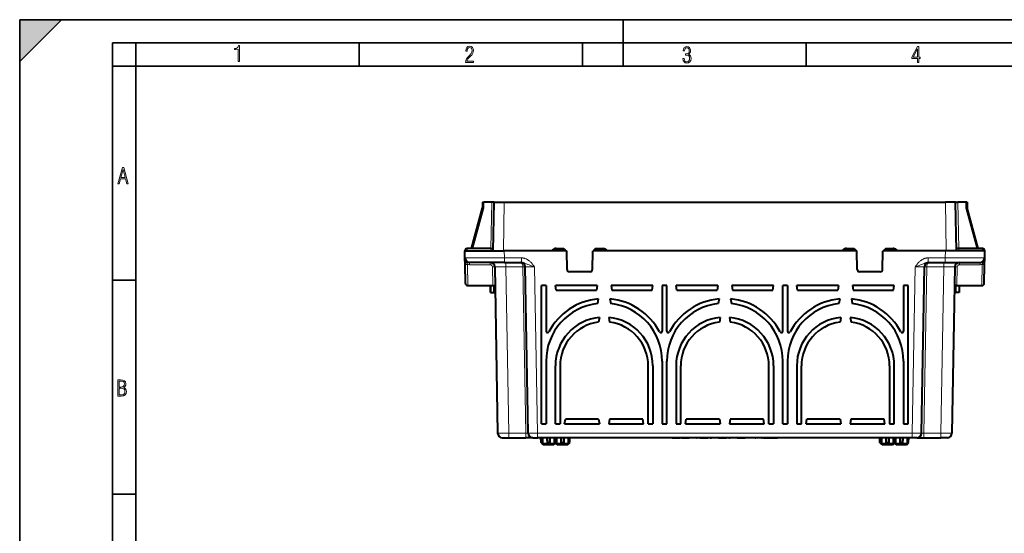
# Model space of a CAD drawing. Extents: x 0 to 420, y 0 to 297.
# Drawn here: x 0 to 212, y 186 to 297 of the extents above; entities that cross this region are included whole.
import ezdxf

# ---------------------------------------------------------------- set-up
doc = ezdxf.new("R2010")
doc.units = 0

msp = doc.modelspace()

# ---------------------------------------------------------------- linework, layer by layer
at = {"color": 7, "lineweight": 35}
for p, q in [((0, 0), (0, 297)), ((0, 297), (420, 297)), ((0, 288), (9, 297)), ((0, 0), (0, 297)), ((0, 297), (420, 297)), ((0, 288), (0, 297)), ((0, 297), (9, 297)), ((130, 287), (130, 297)), ((20.000401, 4.99976), (20.000401, 292)), ((20.000401, 292), (415, 292)), ((25.000401, 287), (25.000401, 292)), ((73.125504, 287), (73.125504, 292)), ((121.250999, 287), (121.250999, 292)), ((169.376007, 287), (169.376007, 292)), ((20.000401, 287), (25.000401, 287)), ((25.000401, 9.99976), (25.000401, 287)), ((25.000401, 287), (410, 287)), ((20.000401, 240.832993), (25.000401, 240.832993)), ((20.000401, 194.667007), (25.000401, 194.667007))]:
    msp.add_line(p, q, dxfattribs=at)
at = {"color": 7, "lineweight": 40}
for p, q in [((99.685371, 257.649658), (99.663528, 256.398254)), ((99.685524, 257.649658), (99.985329, 257.649658)), ((101.685448, 257.649658), (99.985329, 257.649658)), ((102.18512, 257.649658), (101.685448, 257.649658)), ((102.00209, 247.149658), (102.185371, 257.649658)), ((102.185371, 257.649658), (104.385033, 257.649658)), ((104.385033, 257.649658), (199.385712, 257.649658)), ((201.585373, 257.649658), (199.385712, 257.649658)), ((201.768646, 247.149658), (201.585373, 257.649658)), ((201.585632, 257.649658), (202.085297, 257.649658)), ((203.785416, 257.649658), (202.085297, 257.649658)), ((204.08522, 257.649658), (203.785416, 257.649658)), ((204.085373, 257.649658), (204.107208, 256.398254)), ((97.319344, 247.649658), (99.663528, 256.398254)), ((206.451385, 247.649658), (204.107208, 256.398254)), ((95.885368, 247.149658), (104.384079, 247.149658)), ((95.911858, 245.632202), (95.885368, 247.149658)), ((101.502319, 247.649658), (96.385445, 247.649658)), ((101.502319, 247.649658), (102.010818, 247.649658)), ((115.126648, 247.149658), (104.384079, 247.149658)), ((115.126793, 247.158386), (115.126648, 247.149658)), ((115.135368, 247.149658), (115.126648, 247.149658)), ((115.626572, 247.149658), (115.135368, 247.149658)), ((115.487785, 247.649658), (115.626724, 247.649658)), ((117.733658, 247.149658), (115.626572, 247.149658)), ((115.626724, 247.649658), (117.233658, 247.649658)), ((117.233658, 247.649658), (117.72493, 247.158386)), ((117.72493, 247.158386), (117.733658, 247.149658)), ((117.733658, 247.149658), (117.833565, 247.049744)), ((117.901794, 243.14093), (117.833565, 247.049744)), ((123.368942, 243.14093), (123.437363, 247.060303)), ((123.529884, 247.149658), (123.437363, 247.060303)), ((123.538918, 247.158386), (123.529884, 247.149658)), ((125.644173, 247.149658), (123.529884, 247.149658)), ((124.047646, 247.649658), (123.538918, 247.158386)), ((124.047646, 247.649658), (125.64402, 247.649658)), ((125.64402, 247.649658), (125.782959, 247.649658)), ((126.135376, 247.149658), (125.644173, 247.149658)), ((126.144096, 247.149658), (126.135376, 247.149658)), ((151.885376, 247.149658), (126.144096, 247.149658)), ((177.626648, 247.149658), (151.885376, 247.149658)), ((177.635376, 247.149658), (177.626648, 247.149658)), ((178.126556, 247.149658), (177.635376, 247.149658)), ((178.126709, 247.649658), (177.987793, 247.649658)), ((180.24086, 247.149658), (178.126556, 247.149658)), ((178.126709, 247.649658), (179.723099, 247.649658)), ((179.723099, 247.649658), (180.231827, 247.158386)), ((180.231827, 247.158386), (180.24086, 247.149658)), ((180.24086, 247.149658), (180.333374, 247.060303)), ((180.401794, 243.14093), (180.333374, 247.060303)), ((185.868958, 243.14093), (185.937164, 247.049744)), ((186.037079, 247.149658), (185.937164, 247.049744)), ((186.045807, 247.158386), (186.037079, 247.149658)), ((188.144165, 247.149658), (186.037079, 247.149658)), ((186.537079, 247.649658), (186.045807, 247.158386)), ((186.537079, 247.649658), (188.144012, 247.649658)), ((188.282959, 247.649658), (188.144012, 247.649658)), ((188.635376, 247.149658), (188.144165, 247.149658)), ((188.644104, 247.149658), (188.635376, 247.149658)), ((188.643951, 247.158386), (188.644104, 247.149658)), ((199.386658, 247.149658), (188.644104, 247.149658)), ((207.885376, 247.149658), (199.386658, 247.149658)), ((202.268417, 247.649658), (201.759918, 247.649658)), ((207.385284, 247.649658), (202.268417, 247.649658)), ((207.858887, 245.632202), (207.885376, 247.149658)), ((207.885376, 247.149658), (207.885223, 247.158386)), ((95.911926, 245.628448), (95.911858, 245.632202)), ((95.91256, 245.591934), (95.911858, 245.632202)), ((95.936234, 244.235764), (95.91256, 245.591934)), ((96.007706, 240.14093), (95.936234, 244.235764)), ((104.410561, 244.649658), (96.911705, 244.649658)), ((104.410561, 244.649658), (108.086548, 244.649658)), ((195.684204, 244.649658), (199.360168, 244.649658)), ((199.360168, 244.649658), (206.859039, 244.649658)), ((207.763031, 240.14093), (207.834503, 244.235764)), ((207.834503, 244.235764), (207.858185, 245.591934)), ((207.858185, 245.591934), (207.858887, 245.632202)), ((207.858185, 245.591934), (207.858887, 245.632202)), ((102.329239, 243.667114), (102.954742, 207.832214)), ((109.528023, 207.832214), (108.902519, 243.667114)), ((122.869019, 242.649658), (118.401718, 242.649658)), ((185.369019, 242.649658), (180.901718, 242.649658)), ((194.242722, 207.832214), (194.868225, 243.667114)), ((201.441498, 243.667114), (200.81601, 207.832214)), ((115.561699, 238.649658), (115.382866, 239.663849)), ((115.561699, 238.649658), (115.382866, 239.663849)), ((188.209045, 238.649658), (188.387878, 239.663849)), ((96.507629, 239.649658), (96.516205, 239.649658)), ((96.516205, 239.649658), (101.899437, 239.649658)), ((101.40799, 238.149658), (101.431389, 238.149658)), ((101.431389, 238.149658), (102.231384, 238.149658)), ((101.899437, 239.649658), (102.399109, 239.649658)), ((112.385368, 209.849655), (112.385368, 239.649658)), ((113.385368, 239.649658), (112.385368, 239.649658)), ((113.385368, 239.649658), (112.385368, 239.649658)), ((112.385368, 209.849655), (112.385368, 239.649658)), ((113.385368, 239.649658), (113.385368, 229.798721)), ((124.385376, 239.649658), (115.501183, 239.649658)), ((124.385376, 239.649658), (115.501183, 239.649658)), ((115.561699, 238.649658), (124.209045, 238.649658)), ((124.385376, 239.649658), (124.209045, 238.649658)), ((127.385376, 239.649658), (127.561699, 238.649658)), ((136.385376, 239.649658), (127.385376, 239.649658)), ((136.385376, 239.649658), (127.385376, 239.649658)), ((127.385376, 239.649658), (127.561699, 238.649658)), ((127.561699, 238.649658), (136.209045, 238.649658)), ((136.209045, 238.649658), (136.385376, 239.649658)), ((138.385376, 239.649658), (138.385376, 229.798721)), ((139.385376, 239.649658), (138.385376, 239.649658)), ((139.385376, 239.649658), (138.385376, 239.649658)), ((138.385376, 239.649658), (138.385376, 229.798721)), ((139.385376, 229.798721), (139.385376, 239.649658)), ((141.561707, 238.649658), (141.385376, 239.649658)), ((150.385376, 239.649658), (141.385376, 239.649658)), ((150.385376, 239.649658), (141.385376, 239.649658)), ((141.561707, 238.649658), (141.385376, 239.649658)), ((141.561707, 238.649658), (150.209045, 238.649658)), ((150.385376, 239.649658), (150.209045, 238.649658)), ((153.385376, 239.649658), (153.561707, 238.649658)), ((162.385376, 239.649658), (153.385376, 239.649658)), ((162.385376, 239.649658), (153.385376, 239.649658)), ((153.385376, 239.649658), (153.561707, 238.649658)), ((153.561707, 238.649658), (162.209045, 238.649658)), ((162.209045, 238.649658), (162.385376, 239.649658)), ((165.385376, 239.649658), (164.385376, 239.649658)), ((164.385376, 229.798721), (164.385376, 239.649658)), ((164.385376, 229.798721), (164.385376, 239.649658)), ((165.385376, 239.649658), (164.385376, 239.649658)), ((165.385376, 239.649658), (165.385376, 229.798721)), ((167.561707, 238.649658), (167.385376, 239.649658)), ((176.385376, 239.649658), (167.385376, 239.649658)), ((176.385376, 239.649658), (167.385376, 239.649658)), ((167.561707, 238.649658), (167.385376, 239.649658)), ((167.561707, 238.649658), (176.209045, 238.649658)), ((176.385376, 239.649658), (176.209045, 238.649658)), ((179.385376, 239.649658), (179.561707, 238.649658)), ((188.269562, 239.649658), (179.385376, 239.649658)), ((188.269562, 239.649658), (179.385376, 239.649658)), ((179.385376, 239.649658), (179.561707, 238.649658)), ((179.561707, 238.649658), (188.209045, 238.649658)), ((190.385376, 239.649658), (190.385376, 229.798721)), ((191.385376, 239.649658), (190.385376, 239.649658)), ((191.385376, 239.649658), (190.385376, 239.649658)), ((190.385376, 239.649658), (190.385376, 229.798721)), ((191.385376, 209.849655), (191.385376, 239.649658)), ((201.871307, 239.649658), (201.371628, 239.649658)), ((201.551239, 239.649658), (201.551239, 238.149658)), ((202.351257, 238.149658), (201.551239, 238.149658)), ((201.871307, 239.649658), (207.254532, 239.649658)), ((202.351257, 239.647446), (202.351257, 238.149658)), ((207.263107, 239.649658), (207.254532, 239.649658)), ((124.635376, 236.791656), (124.454788, 235.767517)), ((127.135376, 236.791656), (127.315956, 235.767517)), ((127.135376, 236.791656), (127.315956, 235.767517)), ((150.635376, 236.791656), (150.454788, 235.767517)), ((153.135376, 236.791656), (153.315948, 235.767517)), ((153.135376, 236.791656), (153.315948, 235.767517)), ((176.635376, 236.791656), (176.454788, 235.767517)), ((179.135376, 236.791656), (179.315948, 235.767517)), ((179.135376, 236.791656), (179.315948, 235.767517)), ((124.885376, 232.801926), (124.704468, 231.77597)), ((126.885376, 232.801926), (127.066277, 231.77597)), ((126.885376, 232.801926), (127.066277, 231.77597)), ((150.885376, 232.801926), (150.704468, 231.77597)), ((152.885376, 232.801926), (153.066284, 231.77597)), ((152.885376, 232.801926), (153.066284, 231.77597)), ((176.885376, 232.801926), (176.704468, 231.77597)), ((178.885376, 232.801926), (179.066284, 231.77597)), ((178.885376, 232.801926), (179.066284, 231.77597)), ((113.385368, 223.349655), (113.385368, 209.849655)), ((138.385376, 223.349655), (138.385376, 209.849655)), ((138.385376, 223.349655), (138.385376, 209.849655)), ((139.385376, 209.849655), (139.385376, 223.349655)), ((164.385376, 209.849655), (164.385376, 223.349655)), ((164.385376, 209.849655), (164.385376, 223.349655)), ((165.385376, 223.349655), (165.385376, 209.849655)), ((190.385376, 223.349655), (190.385376, 209.849655)), ((190.385376, 223.349655), (190.385376, 209.849655)), ((115.385368, 209.849655), (115.385368, 222.349655)), ((115.385368, 209.849655), (115.385368, 222.349655)), ((116.385368, 222.349655), (116.385368, 209.849655)), ((135.385376, 209.849655), (135.385376, 222.349655)), ((135.385376, 209.849655), (135.385376, 222.349655)), ((136.385376, 222.349655), (136.385376, 209.849655)), ((141.385376, 222.349655), (141.385376, 209.849655)), ((141.385376, 222.349655), (141.385376, 209.849655)), ((142.385376, 209.849655), (142.385376, 222.349655)), ((161.385376, 209.849655), (161.385376, 222.349655)), ((161.385376, 209.849655), (161.385376, 222.349655)), ((162.385376, 222.349655), (162.385376, 209.849655)), ((167.385376, 222.349655), (167.385376, 209.849655)), ((167.385376, 222.349655), (167.385376, 209.849655)), ((168.385376, 209.849655), (168.385376, 222.349655)), ((187.385376, 222.349655), (187.385376, 209.849655)), ((187.385376, 222.349655), (187.385376, 209.849655)), ((188.385376, 209.849655), (188.385376, 222.349655)), ((117.385368, 209.849655), (117.561699, 210.849655)), ((117.385368, 209.849655), (117.561699, 210.849655)), ((124.709045, 210.849655), (117.561699, 210.849655)), ((124.709045, 210.849655), (117.561699, 210.849655)), ((124.709045, 210.849655), (124.885376, 209.849655)), ((127.061699, 210.849655), (126.885376, 209.849655)), ((127.061699, 210.849655), (126.885376, 209.849655)), ((134.209045, 210.849655), (127.061699, 210.849655)), ((134.209045, 210.849655), (127.061699, 210.849655)), ((134.385376, 209.849655), (134.209045, 210.849655)), ((143.385376, 209.849655), (143.561707, 210.849655)), ((143.385376, 209.849655), (143.561707, 210.849655)), ((150.709045, 210.849655), (143.561707, 210.849655)), ((150.709045, 210.849655), (143.561707, 210.849655)), ((150.709045, 210.849655), (150.885376, 209.849655)), ((153.061707, 210.849655), (152.885376, 209.849655)), ((153.061707, 210.849655), (152.885376, 209.849655)), ((160.209045, 210.849655), (153.061707, 210.849655)), ((160.209045, 210.849655), (153.061707, 210.849655)), ((160.385376, 209.849655), (160.209045, 210.849655)), ((169.385376, 209.849655), (169.561707, 210.849655)), ((169.385376, 209.849655), (169.561707, 210.849655)), ((176.709045, 210.849655), (169.561707, 210.849655)), ((176.709045, 210.849655), (169.561707, 210.849655)), ((176.709045, 210.849655), (176.885376, 209.849655)), ((179.061707, 210.849655), (178.885376, 209.849655)), ((179.061707, 210.849655), (178.885376, 209.849655)), ((186.209045, 210.849655), (179.061707, 210.849655)), ((186.209045, 210.849655), (179.061707, 210.849655)), ((186.385376, 209.849655), (186.209045, 210.849655)), ((112.385368, 209.849655), (113.385368, 209.849655)), ((115.385368, 209.849655), (116.385368, 209.849655)), ((117.385368, 209.849655), (124.885376, 209.849655)), ((126.885376, 209.849655), (134.385376, 209.849655)), ((135.385376, 209.849655), (136.385376, 209.849655)), ((138.385376, 209.849655), (139.385376, 209.849655)), ((141.385376, 209.849655), (142.385376, 209.849655)), ((143.385376, 209.849655), (150.885376, 209.849655)), ((152.885376, 209.849655), (160.385376, 209.849655)), ((161.385376, 209.849655), (162.385376, 209.849655)), ((164.385376, 209.849655), (165.385376, 209.849655)), ((167.385376, 209.849655), (168.385376, 209.849655)), ((169.385376, 209.849655), (176.885376, 209.849655)), ((178.885376, 209.849655), (186.385376, 209.849655)), ((187.385376, 209.849655), (188.385376, 209.849655)), ((190.385376, 209.849655), (191.385376, 209.849655)), ((103.95459, 206.849655), (105.354378, 206.849655)), ((105.354378, 206.849655), (109.028099, 206.849655)), ((110.52787, 206.849655), (109.028099, 206.849655)), ((110.52787, 206.849655), (111.527718, 206.849655)), ((192.243027, 206.849655), (111.527718, 206.849655)), ((112.303139, 205.831894), (112.28537, 206.849655)), ((112.78537, 205.349655), (112.303139, 205.831894)), ((112.303284, 205.831757), (112.394981, 205.748245)), ((112.622971, 206.849655), (112.643089, 205.526566)), ((113.574989, 206.849655), (113.590042, 205.526566)), ((114.195755, 206.849655), (114.180702, 205.526566)), ((114.985374, 205.349655), (115.385345, 205.749634)), ((115.147774, 206.849655), (115.127655, 205.526566)), ((115.303139, 205.831894), (115.28537, 206.849655)), ((115.78537, 205.349655), (115.303139, 205.831894)), ((115.303284, 205.831757), (115.394981, 205.748245)), ((115.622971, 206.849655), (115.643089, 205.526566)), ((116.574989, 206.849655), (116.590042, 205.526566)), ((117.195755, 206.849655), (117.180702, 205.526566)), ((117.985374, 205.349655), (118.467606, 205.831894)), ((118.147774, 206.849655), (118.127655, 205.526566)), ((118.375763, 205.748245), (118.467606, 205.831894)), ((118.467606, 205.831894), (118.485367, 206.849655)), ((140.535248, 206.849655), (140.385391, 206.849655)), ((140.53537, 206.849655), (141.235367, 206.849655)), ((141.235367, 206.849655), (141.53537, 206.849655)), ((141.53537, 206.849655), (142.235367, 206.849655)), ((142.345047, 206.849655), (142.235367, 206.849655)), ((142.660461, 206.849655), (142.235672, 206.849655)), ((142.53537, 206.849655), (144.235367, 206.849655)), ((144.845337, 206.849655), (144.53537, 206.849655)), ((145.014343, 206.849655), (144.845337, 206.849655)), ((145.756393, 206.849655), (145.014343, 206.849655)), ((145.756393, 206.849655), (145.9254, 206.849655)), ((146.235367, 206.849655), (145.9254, 206.849655)), ((146.56308, 206.849655), (146.235382, 206.849655)), ((146.595932, 206.849655), (146.235779, 206.849655)), ((146.53537, 206.849655), (147.235367, 206.849655)), ((147.235367, 206.849655), (147.53537, 206.849655)), ((147.53537, 206.849655), (148.235367, 206.849655)), ((148.735367, 206.849655), (149.03537, 206.849655)), ((150.53537, 206.849655), (150.857285, 206.849655)), ((150.857285, 206.849655), (151.935364, 206.849655)), ((151.935364, 206.849655), (152.235367, 206.849655)), ((152.735367, 206.849655), (153.03537, 206.849655)), ((154.53537, 206.849655), (156.235367, 206.849655)), ((156.60939, 206.849655), (156.53537, 206.849655)), ((157.387894, 206.849655), (156.60939, 206.849655)), ((158.235367, 206.849655), (157.387894, 206.849655)), ((158.53537, 206.849655), (158.235367, 206.849655)), ((158.435364, 206.849655), (158.53537, 206.849655)), ((158.845337, 206.849655), (158.53537, 206.849655)), ((159.014343, 206.849655), (158.845337, 206.849655)), ((159.756393, 206.849655), (159.014343, 206.849655)), ((159.756393, 206.849655), (159.9254, 206.849655)), ((160.235367, 206.849655), (159.9254, 206.849655)), ((160.53537, 206.849655), (160.235367, 206.849655)), ((160.235367, 206.849655), (160.460373, 206.849655)), ((160.460373, 206.849655), (160.53537, 206.849655)), ((160.485367, 206.849655), (160.482269, 206.849655)), ((160.53537, 206.849655), (160.485367, 206.849655)), ((160.53537, 206.849655), (160.835373, 206.849655)), ((160.835373, 206.849655), (161.718994, 206.849655)), ((161.718994, 206.849655), (162.051758, 206.849655)), ((162.051758, 206.849655), (162.935364, 206.849655)), ((162.935364, 206.849655), (163.235367, 206.849655)), ((163.385376, 206.849655), (163.236359, 206.849655)), ((185.303131, 205.831894), (185.28537, 206.849655)), ((185.78537, 205.349655), (185.303131, 205.831894)), ((185.303284, 205.831757), (185.394989, 205.748245)), ((185.622971, 206.849655), (185.643097, 205.526566)), ((186.574982, 206.849655), (186.590042, 205.526566)), ((187.195755, 206.849655), (187.180695, 205.526566)), ((187.985382, 205.349655), (188.385345, 205.749634)), ((188.147766, 206.849655), (188.127655, 205.526566)), ((188.303131, 205.831894), (188.28537, 206.849655)), ((188.78537, 205.349655), (188.303131, 205.831894)), ((188.303284, 205.831757), (188.394989, 205.748245)), ((188.622971, 206.849655), (188.643097, 205.526566)), ((189.574982, 206.849655), (189.590042, 205.526566)), ((190.195755, 206.849655), (190.180695, 205.526566)), ((190.985382, 205.349655), (191.467606, 205.831894)), ((191.147766, 206.849655), (191.127655, 205.526566)), ((191.375763, 205.748245), (191.467606, 205.831894)), ((191.467606, 205.831894), (191.485382, 206.849655)), ((193.242874, 206.849655), (192.243027, 206.849655)), ((193.242874, 206.849655), (194.742645, 206.849655)), ((194.742645, 206.849655), (198.416367, 206.849655)), ((199.816162, 206.849655), (198.416367, 206.849655)), ((112.643089, 205.526566), (112.764786, 205.526566)), ((113.590042, 205.526566), (112.764786, 205.526566)), ((112.920029, 205.349655), (112.78537, 205.349655)), ((114.985374, 205.349655), (112.920029, 205.349655)), ((115.127655, 205.526566), (114.180702, 205.526566)), ((115.643089, 205.526566), (115.764786, 205.526566)), ((116.590042, 205.526566), (115.764786, 205.526566)), ((115.920029, 205.349655), (115.78537, 205.349655)), ((117.985374, 205.349655), (115.920029, 205.349655)), ((118.127655, 205.526566), (117.180702, 205.526566)), ((185.643097, 205.526566), (185.764771, 205.526566)), ((186.590042, 205.526566), (185.764771, 205.526566)), ((185.920029, 205.349655), (185.78537, 205.349655)), ((187.985382, 205.349655), (185.920029, 205.349655)), ((188.127655, 205.526566), (187.180695, 205.526566)), ((188.643097, 205.526566), (188.764771, 205.526566)), ((189.590042, 205.526566), (188.764771, 205.526566)), ((188.920029, 205.349655), (188.78537, 205.349655)), ((190.985382, 205.349655), (188.920029, 205.349655)), ((191.127655, 205.526566), (190.180695, 205.526566))]:
    msp.add_line(p, q, dxfattribs=at)
at = {"color": 7, "lineweight": 18}
for p, q in [((99.985329, 257.649658), (99.962837, 256.36145)), ((101.685448, 257.649658), (101.510895, 247.649658)), ((104.201759, 247.149658), (104.385033, 257.649658)), ((199.568985, 247.149658), (199.385712, 257.649658)), ((202.085297, 257.649658), (202.259857, 247.649658)), ((203.785416, 257.649658), (203.807892, 256.36145)), ((97.628525, 247.649658), (99.962837, 256.36145)), ((206.142212, 247.649658), (203.807892, 256.36145)), ((96.385445, 247.158386), (96.385445, 247.649658)), ((101.502319, 247.158386), (96.385445, 247.158386)), ((101.502319, 247.649658), (101.502319, 247.158386)), ((104.410561, 245.632202), (104.384079, 247.149658)), ((115.626724, 247.158386), (115.626572, 247.149658)), ((115.626724, 247.158386), (115.626724, 247.649658)), ((115.626724, 247.158386), (117.72493, 247.158386)), ((123.538918, 247.158386), (125.64402, 247.158386)), ((125.64402, 247.158386), (125.64402, 247.649658)), ((125.64402, 247.158386), (125.644173, 247.149658)), ((178.126709, 247.158386), (178.126556, 247.149658)), ((178.126709, 247.158386), (178.126709, 247.649658)), ((178.126709, 247.158386), (180.231827, 247.158386)), ((186.045807, 247.158386), (188.144012, 247.158386)), ((188.144012, 247.158386), (188.144012, 247.649658)), ((188.144012, 247.158386), (188.144165, 247.149658)), ((199.360168, 245.632202), (199.386658, 247.149658)), ((202.268417, 247.649658), (202.268417, 247.158386)), ((207.385284, 247.158386), (202.268417, 247.158386)), ((207.385284, 247.158386), (207.385284, 247.649658)), ((96.516205, 239.649658), (96.436157, 244.235764)), ((96.911705, 244.158386), (96.911705, 244.649658)), ((96.911705, 244.158386), (101.329391, 244.158386)), ((101.329391, 244.158386), (101.329391, 244.649658)), ((104.410561, 245.632202), (108.086548, 245.632202)), ((104.410561, 244.649658), (104.410561, 245.632202)), ((104.728874, 244.649658), (104.728874, 243.667114)), ((108.086548, 244.649658), (108.086548, 245.632202)), ((195.684204, 245.632202), (199.360168, 245.632202)), ((195.684204, 244.649658), (195.684204, 245.632202)), ((199.04187, 244.649658), (199.04187, 243.667114)), ((199.360168, 244.649658), (199.360168, 245.632202)), ((202.441345, 244.158386), (202.441345, 244.649658)), ((202.441345, 244.158386), (206.859039, 244.158386)), ((206.859039, 244.158386), (206.859039, 244.649658)), ((207.254532, 239.649658), (207.334595, 244.235764)), ((101.899437, 239.649658), (101.829315, 243.667114)), ((104.728874, 243.667114), (105.354378, 207.832214)), ((104.728874, 243.667114), (108.402596, 243.667114)), ((109.028099, 207.832214), (108.402596, 243.667114)), ((111.527718, 207.832214), (110.902214, 243.667114)), ((192.243027, 207.832214), (192.86853, 243.667114)), ((194.742645, 207.832214), (195.368134, 243.667114)), ((195.368134, 243.667114), (199.04187, 243.667114)), ((199.04187, 243.667114), (198.416367, 207.832214)), ((201.871307, 239.649658), (201.941437, 243.667114)), ((105.354378, 207.832214), (109.028099, 207.832214)), ((105.354378, 207.832214), (105.354378, 206.849655)), ((109.028099, 207.832214), (109.028099, 206.849655)), ((192.243027, 207.832214), (111.527718, 207.832214)), ((111.527718, 207.832214), (111.527718, 206.849655)), ((112.394981, 205.748245), (112.385368, 206.849655)), ((113.728813, 205.748245), (113.712166, 206.849655)), ((114.041931, 205.748245), (114.058578, 206.849655)), ((115.375763, 205.748245), (115.375854, 205.759125)), ((115.394981, 205.748245), (115.385368, 206.849655)), ((116.728813, 205.748245), (116.712166, 206.849655)), ((117.041931, 205.748245), (117.058578, 206.849655)), ((118.375763, 205.748245), (118.385376, 206.849655)), ((185.394989, 205.748245), (185.385376, 206.849655)), ((186.728821, 205.748245), (186.712158, 206.849655)), ((187.041931, 205.748245), (187.058578, 206.849655)), ((188.375763, 205.748245), (188.375854, 205.759125)), ((188.394989, 205.748245), (188.385376, 206.849655)), ((189.728821, 205.748245), (189.712158, 206.849655)), ((190.041931, 205.748245), (190.058578, 206.849655)), ((191.375763, 205.748245), (191.385376, 206.849655)), ((192.243027, 207.832214), (192.243027, 206.849655)), ((194.742645, 207.832214), (194.742645, 206.849655)), ((194.742645, 207.832214), (198.416367, 207.832214)), ((198.416367, 207.832214), (198.416367, 206.849655))]:
    msp.add_line(p, q, dxfattribs=at)
for points in [[(47.03595, 287.977722), (47.322525, 287.977722), (47.322525, 291.426056), (47.101723, 291.426056), (47.026554, 291.120667), (46.876217, 290.918671), (46.63662, 290.796509), (46.303062, 290.754242), (46.303062, 290.575714), (46.490982, 290.571014), (47.03595, 290.613281)], [(96.03479, 287.748749), (97.749557, 287.748749), (97.749557, 288.035339), (96.349556, 288.035339), (96.396538, 288.279633), (96.537476, 288.519226), (96.758286, 288.777618), (97.049561, 289.064178), (97.373718, 289.378937), (97.632111, 289.764191), (97.740166, 290.332642), (97.679092, 290.722565), (97.509964, 291.013855), (97.24218, 291.197083), (96.899223, 291.262848), (96.560966, 291.197083), (96.307274, 291.004456), (96.142845, 290.699097), (96.086472, 290.295044), (96.086472, 290.243378), (96.354256, 290.243378), (96.391838, 290.572235), (96.499893, 290.811829), (96.678421, 290.952789), (96.927414, 290.999756), (97.138824, 290.952789), (97.303253, 290.825928), (97.411301, 290.623901), (97.448891, 290.35614), (97.397209, 290.008484), (97.256271, 289.721893), (96.786469, 289.19574), (96.457611, 288.857483), (96.218018, 288.538025), (96.081772, 288.17627)], [(142.865891, 288.620239), (142.926971, 288.197418), (143.0961, 287.88266), (143.359192, 287.694733), (143.706833, 287.628967), (144.077972, 287.694733), (144.359863, 287.896759), (144.538376, 288.220917), (144.604156, 288.648438), (144.566574, 288.963196), (144.463211, 289.216888), (144.289383, 289.404785), (144.04039, 289.536346), (144.237701, 289.667877), (144.383347, 289.851105), (144.47261, 290.081299), (144.505493, 290.35849), (144.444412, 290.710846), (144.284683, 290.978638), (144.030991, 291.152466), (143.711533, 291.213531), (143.396774, 291.152466), (143.157166, 290.973938), (143.002136, 290.682648), (142.945755, 290.292725), (143.227646, 290.292725), (143.227646, 290.306824), (143.260529, 290.583984), (143.359192, 290.786011), (143.514221, 290.908142), (143.720932, 290.955139), (143.927643, 290.912842), (144.087372, 290.79541), (144.186035, 290.607483), (144.223618, 290.35849), (144.176636, 290.034332), (144.030991, 289.808838), (143.786697, 289.677277), (143.434357, 289.63501), (143.415558, 289.63501), (143.415558, 289.376617), (143.561203, 289.381317), (143.89006, 289.33432), (144.120255, 289.19809), (144.2565, 288.967896), (144.303482, 288.639038), (144.2565, 288.324249), (144.134354, 288.089355), (143.946426, 287.943726), (143.711533, 287.896759), (143.481339, 287.943726), (143.302811, 288.079956), (143.190063, 288.310181), (143.147781, 288.620239)], [(193.360916, 287.748749), (193.661591, 287.748749), (193.661591, 288.646057), (193.976349, 288.646057), (193.976349, 288.89975), (193.661591, 288.89975), (193.661591, 291.197083), (193.360916, 291.197083), (192.167618, 288.89975), (192.167618, 288.646057), (193.360916, 288.646057)], [(192.463593, 288.89975), (193.393799, 290.746063), (193.360916, 288.89975)], [(21.175169, 261.603729), (21.447651, 261.603729), (21.748322, 262.703064), (22.80537, 262.703064), (23.101343, 261.603729), (23.397316, 261.603729), (22.462416, 265.103729), (22.119463, 265.103729)], [(21.800001, 262.970856), (22.274498, 264.718506), (22.744295, 262.970856)], [(21.128859, 215.831726), (21.866442, 215.831726), (22.350334, 215.888107), (22.697987, 216.076019), (22.9, 216.386093), (22.970469, 216.841797), (22.932884, 217.123672), (22.829529, 217.353867), (22.651007, 217.532394), (22.402012, 217.67334), (22.604027, 217.795486), (22.744965, 217.969315), (22.829529, 218.194809), (22.857718, 218.472), (22.787247, 218.871323), (22.585234, 219.139114), (22.237583, 219.284744), (21.748993, 219.331726), (21.128859, 219.331726)], [(21.420134, 217.786087), (21.420134, 219.073334), (21.795973, 219.073334), (22.138926, 219.040451), (22.378523, 218.941788), (22.514765, 218.753876), (22.561745, 218.462601), (22.514765, 218.152527), (22.387918, 217.945816), (22.162415, 217.823669), (21.838255, 217.786087)], [(21.420134, 216.094818), (21.420134, 217.527695), (21.852348, 217.527695), (22.209394, 217.485413), (22.463087, 217.358566), (22.613422, 217.147156), (22.6651, 216.841797), (22.613422, 216.489441), (22.458389, 216.259247), (22.199999, 216.132401), (21.828857, 216.094818)]]:
    msp.add_lwpolyline(points, close=True, dxfattribs=at)
for points in [[(101.502319, 247.158386), (101.723022, 247.161331), (101.903671, 247.16185), (101.977921, 247.160645), (101.996719, 247.159576), (102.001633, 247.158813), (102.00206, 247.158615), (102.002182, 247.158524), (102.002243, 247.158386)], [(114.626869, 247.158386), (114.847572, 247.161331), (115.028229, 247.16185), (115.10247, 247.160645), (115.121269, 247.159576), (115.126183, 247.158813), (115.12661, 247.158615), (115.126732, 247.158524), (115.126793, 247.158386)], [(126.143944, 247.158386), (126.144028, 247.158539), (126.144203, 247.158661), (126.144661, 247.158844), (126.146278, 247.15918), (126.164795, 247.160507), (126.200676, 247.161438), (126.315758, 247.161972), (126.643875, 247.158386)], [(177.626801, 247.158386), (177.626709, 247.158539), (177.626541, 247.158661), (177.626068, 247.158844), (177.624466, 247.15918), (177.605957, 247.160507), (177.570068, 247.161438), (177.454987, 247.161972), (177.126862, 247.158386)], [(189.14386, 247.158386), (188.923172, 247.161331), (188.742523, 247.16185), (188.668274, 247.160645), (188.649475, 247.159576), (188.644562, 247.158813), (188.644135, 247.158615), (188.644012, 247.158524), (188.643951, 247.158386)], [(202.268417, 247.158386), (202.047714, 247.161331), (201.867065, 247.16185), (201.792816, 247.160645), (201.774017, 247.159576), (201.769104, 247.158813), (201.768677, 247.158615), (201.768555, 247.158524), (201.768494, 247.158386)], [(104.410561, 245.632202), (101.866608, 245.627792), (99.477356, 245.62532), (97.480858, 245.625336), (96.468796, 245.627136), (96.141113, 245.628647), (95.953857, 245.630554), (95.916298, 245.631653), (95.912354, 245.632019), (95.91201, 245.632095), (95.911858, 245.632202)], [(96.436157, 244.235764), (96.404076, 244.333359), (96.367256, 244.428741), (96.32618, 244.521103), (96.29303, 244.588531), (96.258316, 244.6548), (96.186226, 244.785919), (96.114662, 244.918106), (96.077621, 244.991699), (96.043129, 245.066299), (96.018105, 245.126007), (95.995285, 245.186493), (95.972374, 245.255966), (95.95285, 245.32634), (95.932457, 245.421417), (95.918854, 245.517593), (95.912285, 245.614487)], [(108.086548, 245.632202), (108.218384, 245.628387), (108.348206, 245.617233), (108.475456, 245.599197), (108.599648, 245.574783), (108.72039, 245.54451), (108.818115, 245.515244), (108.91304, 245.482651), (109.005035, 245.447067), (109.072052, 245.41861), (109.137329, 245.388824), (109.256241, 245.329117), (109.368835, 245.265945), (109.475204, 245.200073), (109.550812, 245.149475), (109.623154, 245.098053), (109.692703, 245.045731), (109.759232, 244.992996), (109.872543, 244.896942), (109.977348, 244.800903), (110.074562, 244.705475), (110.143028, 244.634552), (110.208084, 244.564285), (110.294609, 244.466553), (110.375961, 244.37027), (110.462708, 244.263153), (110.544922, 244.157654), (110.62706, 244.048843), (110.783012, 243.834793), (110.902214, 243.667114)], [(108.086548, 244.649658), (108.141823, 244.64859), (108.19709, 244.645477), (108.307289, 244.633392), (108.416634, 244.614243), (108.524803, 244.588928), (108.6306, 244.558701), (108.735008, 244.524277), (108.840042, 244.485809), (108.943886, 244.444778), (109.125549, 244.368225), (109.30484, 244.289795), (109.483414, 244.211655), (109.754501, 244.09668), (110.03347, 243.984802), (110.22316, 243.912262), (110.41507, 243.841202), (110.608665, 243.771301), (110.902214, 243.667114)], [(195.684204, 245.632202), (195.552368, 245.628387), (195.422546, 245.617233), (195.295288, 245.599197), (195.171082, 245.574783), (195.050354, 245.54451), (194.952637, 245.515244), (194.857697, 245.482651), (194.765717, 245.447067), (194.6987, 245.41861), (194.633423, 245.388824), (194.514496, 245.329117), (194.401917, 245.265945), (194.295532, 245.200073), (194.21994, 245.149475), (194.147583, 245.098053), (194.078033, 245.045731), (194.011505, 244.992996), (193.898193, 244.896942), (193.793396, 244.800903), (193.696182, 244.705475), (193.627716, 244.634552), (193.562653, 244.564285), (193.476135, 244.466553), (193.394775, 244.37027), (193.308044, 244.263153), (193.225815, 244.157654), (193.143677, 244.048843), (192.987732, 243.834793), (192.86853, 243.667114)], [(195.684204, 244.649658), (195.628922, 244.64859), (195.573654, 244.645477), (195.463455, 244.633392), (195.354111, 244.614243), (195.245941, 244.588928), (195.140137, 244.558701), (195.035736, 244.524277), (194.930695, 244.485809), (194.826843, 244.444778), (194.645203, 244.368225), (194.465912, 244.289795), (194.287323, 244.211655), (194.016235, 244.09668), (193.737274, 243.984802), (193.547577, 243.912262), (193.355682, 243.841202), (193.162079, 243.771301), (192.86853, 243.667114)], [(199.360168, 245.632202), (201.904144, 245.627792), (204.293396, 245.62532), (206.289886, 245.625336), (207.301941, 245.627136), (207.629623, 245.628647), (207.816895, 245.630554), (207.854431, 245.631653), (207.858398, 245.632019), (207.858734, 245.632095), (207.858887, 245.632202)], [(207.334595, 244.235764), (207.367081, 244.334518), (207.404449, 244.431015), (207.446136, 244.524429), (207.479797, 244.592621), (207.515015, 244.659637), (207.588043, 244.792282), (207.660248, 244.926117), (207.693634, 244.992767), (207.724945, 245.060242), (207.762665, 245.151749), (207.795013, 245.245087), (207.821289, 245.340118), (207.840912, 245.436584), (207.853516, 245.534103), (207.858887, 245.632202)], [(102.329239, 243.667114), (102.329323, 243.667252), (102.329468, 243.667343), (102.329979, 243.667542), (102.335899, 243.668365), (102.388794, 243.670547), (102.49202, 243.672241), (102.829788, 243.674133), (103.692963, 243.672928), (104.728874, 243.667114)], [(108.902519, 243.667114), (108.902588, 243.667252), (108.90271, 243.667358), (108.903137, 243.667542), (108.908081, 243.668365), (108.952248, 243.670547), (109.038536, 243.672241), (109.321518, 243.674133), (110.039146, 243.672928), (110.902214, 243.667114)], [(194.868225, 243.667114), (194.868164, 243.667252), (194.868042, 243.667358), (194.867615, 243.667542), (194.862671, 243.668365), (194.818497, 243.670547), (194.732208, 243.672241), (194.449219, 243.674133), (193.731598, 243.672928), (192.86853, 243.667114)], [(201.441498, 243.667114), (201.441422, 243.667252), (201.441284, 243.667343), (201.440765, 243.667542), (201.434845, 243.668365), (201.381958, 243.670547), (201.278717, 243.672241), (200.940948, 243.674133), (200.077789, 243.672928), (199.04187, 243.667114)], [(102.954742, 207.832214), (102.954788, 207.832092), (102.954872, 207.832031), (102.955154, 207.831879), (102.95842, 207.831268), (102.987495, 207.829575), (103.044273, 207.82814), (103.230904, 207.82608), (103.710983, 207.824997), (104.316513, 207.826385), (105.354378, 207.832214)], [(109.528023, 207.832214), (109.527931, 207.831863), (109.527763, 207.831635), (109.527161, 207.831207), (109.525604, 207.830566), (109.50621, 207.827881), (109.458687, 207.825775), (109.377579, 207.825012), (109.273605, 207.825897), (109.028099, 207.832214)], [(109.528023, 207.832214), (109.528069, 207.832092), (109.528137, 207.832016), (109.528397, 207.831879), (109.531334, 207.831238), (109.557465, 207.829483), (109.608322, 207.828018), (109.7743, 207.825974), (110.184235, 207.825012), (110.693573, 207.826523), (111.527718, 207.832214)], [(194.242722, 207.832214), (194.242676, 207.832092), (194.242615, 207.832016), (194.24234, 207.831879), (194.23941, 207.831238), (194.213287, 207.829483), (194.162415, 207.828018), (193.996445, 207.825974), (193.586517, 207.825012), (193.077179, 207.826523), (192.243027, 207.832214)], [(194.242722, 207.832214), (194.242813, 207.831863), (194.242981, 207.831635), (194.243591, 207.831207), (194.245148, 207.830566), (194.264526, 207.827881), (194.312057, 207.825775), (194.393158, 207.825012), (194.497131, 207.825897), (194.742645, 207.832214)], [(200.81601, 207.832214), (200.815948, 207.832092), (200.815872, 207.832031), (200.815582, 207.831879), (200.812317, 207.831268), (200.783234, 207.829575), (200.726471, 207.82814), (200.539841, 207.82608), (200.059753, 207.824997), (199.454224, 207.826385), (198.416367, 207.832214)]]:
    msp.add_lwpolyline(points, dxfattribs=at)
at = {"color": 7, "lineweight": 40}
for points in [[(115.487785, 247.649658), (115.417061, 247.646011), (115.348633, 247.635742), (115.283134, 247.619873), (115.220955, 247.599411), (115.154877, 247.571915), (115.093163, 247.540894), (115.036766, 247.508041), (114.98407, 247.473495), (114.932686, 247.436295), (114.88446, 247.398376), (114.800751, 247.326202), (114.748573, 247.277786), (114.649368, 247.180847), (114.626869, 247.158386)], [(125.782959, 247.649658), (125.853683, 247.646011), (125.922112, 247.635742), (125.98761, 247.619873), (126.049789, 247.599411), (126.11586, 247.571915), (126.177582, 247.540894), (126.233978, 247.508041), (126.286674, 247.473495), (126.338058, 247.436295), (126.386284, 247.398361), (126.469994, 247.326202), (126.522171, 247.277786), (126.621368, 247.180847), (126.643875, 247.158386)], [(177.987793, 247.649658), (177.917053, 247.646011), (177.848633, 247.635742), (177.783142, 247.619873), (177.720947, 247.599411), (177.654877, 247.571915), (177.59317, 247.540894), (177.536774, 247.508041), (177.48407, 247.473495), (177.432678, 247.436295), (177.38446, 247.398361), (177.300751, 247.326202), (177.248566, 247.277786), (177.149368, 247.180847), (177.126862, 247.158386)], [(188.282959, 247.649658), (188.353683, 247.646011), (188.422119, 247.635742), (188.48761, 247.619873), (188.549789, 247.599411), (188.615875, 247.571915), (188.677582, 247.540894), (188.733978, 247.508041), (188.786682, 247.473495), (188.838058, 247.436295), (188.886292, 247.398376), (188.970001, 247.326202), (189.022171, 247.277786), (189.121368, 247.180847), (189.14386, 247.158386)], [(113.728813, 205.748245), (113.741943, 205.766998), (113.755798, 205.781982), (113.771423, 205.795227), (113.787491, 205.805923), (113.819611, 205.82077), (113.85228, 205.829163), (113.885178, 205.831894), (113.918213, 205.829208), (113.951126, 205.820786), (113.983521, 205.805786), (113.998566, 205.795837), (114.013199, 205.783691), (114.027718, 205.768341), (114.041931, 205.748245)], [(116.728813, 205.748245), (116.741943, 205.766998), (116.755798, 205.781982), (116.771423, 205.795227), (116.787491, 205.805923), (116.819611, 205.82077), (116.85228, 205.829163), (116.885178, 205.831894), (116.918213, 205.829208), (116.951126, 205.820786), (116.983521, 205.805786), (116.998566, 205.795837), (117.013199, 205.783691), (117.027718, 205.768341), (117.041931, 205.748245)], [(186.728821, 205.748245), (186.741943, 205.766998), (186.755798, 205.781982), (186.771423, 205.795227), (186.787491, 205.805923), (186.819611, 205.82077), (186.85228, 205.829163), (186.885178, 205.831894), (186.918213, 205.829208), (186.951111, 205.820786), (186.983521, 205.805786), (186.998566, 205.795837), (187.013199, 205.783691), (187.02771, 205.768341), (187.041931, 205.748245)], [(189.728821, 205.748245), (189.741943, 205.766998), (189.755798, 205.781982), (189.771423, 205.795227), (189.787491, 205.805923), (189.819611, 205.82077), (189.85228, 205.829163), (189.885178, 205.831894), (189.918213, 205.829208), (189.951111, 205.820786), (189.983521, 205.805786), (189.998566, 205.795837), (190.013199, 205.783691), (190.02771, 205.768341), (190.041931, 205.748245)]]:
    msp.add_lwpolyline(points, dxfattribs=at)
for centre, radius, start, end in [((99.144188, 251.143448), 5.281182, 81.083546, 84.355705), ((204.626556, 251.143448), 5.281182, 95.644293, 98.916452), ((96.385445, 247.149658), 0.5, 90.000003, 178.999997), ((115.626724, 247.149658), 0.5, 90.000003, 178.999997), ((125.64402, 247.149658), 0.5, 1, 90.000003), ((178.126709, 247.149658), 0.5, 90.000003, 178.999997), ((188.144012, 247.149658), 0.5, 1, 90.000003), ((207.385284, 247.149658), 0.5, 1, 90.000003), ((96.911705, 245.649658), 1, 181.000003, 269.999997), ((101.329391, 243.649658), 1, 1, 90.000003), ((107.902672, 243.649658), 1, 1, 90.000003), ((195.868073, 243.649658), 1, 90.000003, 178.999997), ((202.441345, 243.649658), 1, 90.000003, 178.999997), ((206.859039, 245.649658), 1, 269.999997, 359), ((118.401718, 243.149658), 0.5, 181.000003, 269.999997), ((122.869019, 243.149658), 0.5, 269.999997, 359), ((180.901718, 243.149658), 0.5, 181.000003, 269.999997), ((185.369019, 243.149658), 0.5, 269.999997, 359), ((96.507629, 240.149658), 0.5, 181.000003, 269.999997), ((115.501175, 240.149628), 0.499965, 256.312203, 270.000926), ((115.501175, 240.149628), 0.499965, 256.312203, 270.000926), ((188.269562, 240.149628), 0.499965, 269.999069, 283.687799), ((188.269562, 240.149628), 0.499965, 269.999069, 283.687799), ((207.263107, 240.149658), 0.5, 269.999997, 359), ((125.885376, 223.349655), 12.500003, 96.571724, 179.999978), ((125.885376, 223.34964), 13.500013, 95.312804, 152.13745), ((125.885376, 223.34964), 13.500013, 95.312804, 152.13745), ((125.885361, 223.34964), 13.500013, 27.862585, 84.687201), ((125.885368, 223.349655), 12.500003, 0.000017, 83.428275), ((125.885368, 223.349655), 12.500003, 0.000017, 83.428275), ((151.885376, 223.349655), 12.500003, 96.571724, 179.999978), ((151.885376, 223.34964), 13.500013, 95.312804, 152.13745), ((151.885376, 223.34964), 13.500013, 95.312804, 152.13745), ((151.885361, 223.34964), 13.500013, 27.862551, 84.687201), ((151.885376, 223.349655), 12.500003, 0.000017, 83.428275), ((151.885376, 223.349655), 12.500003, 0.000017, 83.428275), ((177.885376, 223.349655), 12.500003, 96.571724, 179.999978), ((177.885376, 223.34964), 13.500013, 95.312804, 152.137409), ((177.885376, 223.34964), 13.500013, 95.312804, 152.137409), ((177.885361, 223.34964), 13.500013, 27.862551, 84.687201), ((177.885376, 223.349655), 12.500003, 0.000017, 83.428275), ((177.885376, 223.349655), 12.500003, 0.000017, 83.428275), ((125.885376, 222.349655), 10.500003, 95.465035, 179.999978), ((125.885376, 222.349655), 10.500003, 95.465035, 179.999978), ((125.885376, 222.349655), 9.500002, 97.140672, 179.999978), ((125.885368, 222.349655), 10.500003, 0.000018, 84.534963), ((125.885368, 222.349655), 9.500002, 0.000017, 82.859327), ((125.885368, 222.349655), 9.500002, 0.000017, 82.859327), ((151.885376, 222.349655), 10.500003, 95.465035, 179.999978), ((151.885376, 222.349655), 10.500003, 95.465035, 179.999978), ((151.885376, 222.349655), 9.500002, 97.140672, 179.999978), ((151.885376, 222.349655), 10.500003, 0.000018, 84.534963), ((151.885376, 222.349655), 9.500002, 0.000017, 82.859327), ((151.885376, 222.349655), 9.500002, 0.000017, 82.859327), ((177.885376, 222.349655), 10.500003, 95.465035, 179.999978), ((177.885376, 222.349655), 10.500003, 95.465035, 179.999978), ((177.885376, 222.349655), 9.500002, 97.140672, 179.999978), ((177.885376, 222.349655), 10.500003, 0.000018, 84.534963), ((177.885376, 222.349655), 9.500002, 0.000017, 82.859327), ((177.885376, 222.349655), 9.500002, 0.000017, 82.859327), ((113.684708, 229.796982), 0.29913, 179.668795, 332.539322), ((138.086029, 229.796997), 0.299132, 207.460989, 0.330901), ((139.684708, 229.796982), 0.29913, 179.668795, 332.539322), ((164.086044, 229.796982), 0.29913, 207.460675, 0.33121), ((165.684708, 229.796997), 0.299132, 179.669096, 332.539009), ((165.684708, 229.796997), 0.299132, 179.669096, 332.539009), ((190.086029, 229.796982), 0.29913, 207.460675, 0.33121), ((103.95459, 207.849655), 1, 181.000003, 269.999997), ((110.52787, 207.849655), 1, 181.000003, 269.999997), ((116.822746, 210.451202), 6.459268, 226.726289, 229.677901), ((109.053932, 208.518478), 5.433994, 326.592087, 329.349984), ((118.716812, 208.518478), 5.433994, 210.650018, 213.407912), ((110.947998, 210.451202), 6.459268, 310.322105, 313.273709), ((119.822746, 210.451202), 6.459268, 226.726289, 229.677901), ((112.053932, 208.518478), 5.433994, 326.592087, 329.349984), ((121.716812, 208.518478), 5.433994, 210.650018, 213.407912), ((113.947998, 210.451202), 6.459268, 310.322105, 313.273709), ((189.822754, 210.451202), 6.459268, 226.726289, 229.677901), ((182.053925, 208.518478), 5.433994, 326.592087, 329.349984), ((191.716812, 208.518478), 5.433994, 210.650018, 213.407912), ((183.947998, 210.451202), 6.459268, 310.322105, 313.273709), ((192.822754, 210.451202), 6.459268, 226.726289, 229.677901), ((185.053925, 208.518478), 5.433994, 326.592087, 329.349984), ((194.716812, 208.518478), 5.433994, 210.650018, 213.407912), ((186.947998, 210.451202), 6.459268, 310.322105, 313.273709), ((193.242874, 207.849655), 1, 269.999997, 359), ((199.816162, 207.849655), 1, 269.999997, 359)]:
    msp.add_arc(centre, radius, start, end, dxfattribs=at)
at = {"color": 7, "lineweight": 18}
for centre, radius, start, end in [((96.911705, 245.658386), 1.5, 251.51644, 270.000004), ((101.329391, 243.658386), 0.5, 1, 89.999968), ((202.441345, 243.658386), 0.5, 90.000037, 178.999997), ((206.859039, 245.658386), 1.5, 269.999997, 288.483562)]:
    msp.add_arc(centre, radius, start, end, dxfattribs=at)
for centre, major_axis, ratio, start_param, end_param in [((96.385445, 247.149658), (-0.499924, 0.008728), 0.01745, 4.7126935669, 6.2831853072), ((115.626724, 247.149658), (0.499924, -0.008728), 0.01745, 1.5711009133, 3.1415926536), ((125.64402, 247.149658), (-0.499924, -0.008728), 0.01745, 3.1415926536, 4.7120843939), ((178.126709, 247.149658), (0.499924, -0.008728), 0.01745, 1.5711009133, 3.1415926536), ((188.144012, 247.149658), (-0.499924, -0.008728), 0.01745, 3.1415926536, 4.7120843939), ((207.385284, 247.149658), (0.499924, 0.008728), 0.01745, 0, 1.5704917403), ((96.436157, 244.244492), (0.499924, 0.008728), 0.01745, 3.1415926536, 4.7120843939), ((107.902679, 243.649673), (0.000008, -0.999969), 0.5, 1.5882278697, 3.1415903957), ((195.868057, 243.649673), (-0.000008, -0.999969), 0.5, 3.1415949115, 4.6949574375), ((207.334595, 244.244492), (-0.499924, 0.008728), 0.01745, 1.5711009133, 3.1415926536), ((101.829315, 243.658386), (-0.499924, -0.008728), 0.01745, 3.1415937149, 4.7120843673), ((108.402596, 243.658386), (0.499924, 0.008728), 0.01745, 0, 1.5704917403), ((195.368134, 243.658386), (-0.499924, 0.008728), 0.01745, 4.7126935669, 6.2831853072), ((201.941437, 243.658386), (0.499924, -0.008728), 0.01745, 1.5711009399, 3.1415915922)]:
    msp.add_ellipse(centre, major_axis=major_axis, ratio=ratio, start_param=start_param, end_param=end_param, dxfattribs=at)
at = {"color": 7, "lineweight": 40}
for centre, start_param, end_param in [((101.40799, 240.149658), 4.9662097691, 6.2831853072), ((101.431389, 240.149658), 0, 1.3181161138), ((102.231384, 240.149658), 0, 1.3169749141)]:
    msp.add_ellipse(centre, major_axis=(0, -2), ratio=0.002785, start_param=start_param, end_param=end_param, dxfattribs=at)
at = {"color": 7, "lineweight": 5}
msp.add_solid([(0, 297), (0, 288), (9, 297)], dxfattribs=at)

doc.saveas('drawing.dxf')
